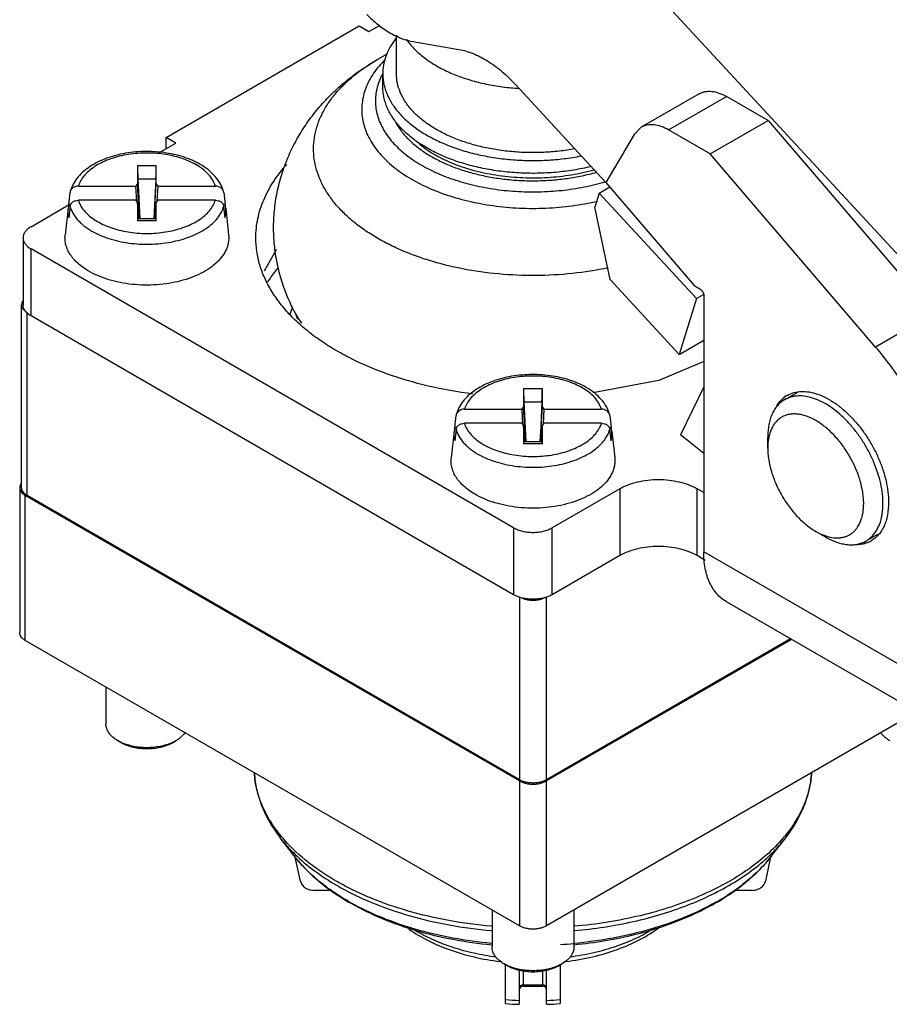
# Model space of a CAD drawing. Units: millimetres. Extents: x 7.3 to 56.6, y 14.1 to 75.1.
# Drawn here: x 7.3 to 39.2, y 14.1 to 50.2 of the extents above; entities that cross this region are included whole.
import ezdxf

# ---------------------------------------------------------------- set-up
doc = ezdxf.new("R2010")
doc.units = ezdxf.units.MM
doc.header["$LTSCALE"] = 5.802428
doc.layers.get('0').update_dxf_attribs({"linetype": 'CONTINUOUS'})

msp = doc.modelspace()

# ---------------------------------------------------------------- linework, layer by layer
at = {"color": 7}
for p, q in [((41.52, 39.347), (27.65, 54.352)), ((12.669, 45.867), (19.74, 49.95)), ((19.74, 49.95), (20.093, 49.746)), ((20.093, 49.746), (20.506, 49.984)), ((21.104, 48.199), (21.104, 49.609)), ((21.707, 49.376), (23.395, 49.088)), ((20.422, 48.732), (20.792, 48.946)), ((20.592, 48.197), (20.589, 48.19)), ((20.604, 47.729), (20.604, 48.199)), ((20.609, 48.194), (20.604, 48.187)), ((25.466, 47.804), (28.777, 44.223)), ((32.195, 47.465), (30.074, 46.241)), ((31.074, 46.142), (33.195, 47.366)), ((34.716, 46.488), (33.195, 47.366)), ((30.074, 46.241), (29.814, 45.978)), ((32.595, 45.264), (31.074, 46.142)), ((32.595, 45.264), (34.716, 46.488)), ((34.716, 46.488), (40.78, 39.42)), ((12.669, 45.459), (12.669, 45.867)), ((13.022, 45.663), (12.669, 45.867)), ((29.814, 45.978), (28.773, 44.22)), ((12.405, 45.307), (13.022, 45.663)), ((38.658, 38.196), (32.595, 45.264)), ((11.617, 44.842), (11.617, 44.156)), ((11.617, 44.842), (12.306, 44.842)), ((12.306, 44.156), (12.306, 44.842)), ((11.632, 44.358), (11.701, 42.902)), ((11.632, 44.358), (12.291, 44.358)), ((12.291, 44.358), (12.222, 42.902)), ((9.451, 44.084), (11.562, 44.084)), ((11.562, 44.084), (11.617, 44.156)), ((11.592, 43.528), (11.562, 44.084)), ((11.697, 42.902), (11.617, 44.156)), ((12.226, 42.902), (12.306, 44.156)), ((12.306, 44.156), (12.361, 44.084)), ((12.361, 44.084), (12.331, 43.528)), ((12.361, 44.084), (14.472, 44.084)), ((28.529, 43.832), (28.915, 44.055)), ((28.773, 44.22), (32.008, 40.449)), ((9.098, 43.419), (9.147, 43.857)), ((9.153, 43.888), (9.147, 43.857)), ((14.776, 43.857), (14.77, 43.888)), ((14.776, 43.857), (14.825, 43.419)), ((28.529, 43.832), (28.37, 43.319)), ((32.093, 39.976), (28.529, 43.832)), ((7.719, 42.601), (9.094, 43.395)), ((9.072, 43.276), (8.967, 42.3)), ((9.098, 43.419), (9.072, 43.276)), ((9.183, 43.419), (9.098, 43.419)), ((9.147, 43.349), (9.098, 42.927)), ((11.562, 43.568), (9.451, 43.568)), ((11.617, 43.496), (11.562, 43.568)), ((11.656, 42.904), (11.617, 43.496)), ((11.617, 43.496), (11.617, 42.81)), ((12.268, 42.904), (12.306, 43.496)), ((12.361, 43.568), (12.306, 43.496)), ((12.306, 42.81), (12.306, 43.496)), ((14.472, 43.568), (12.361, 43.568)), ((14.825, 43.419), (14.74, 43.419)), ((14.825, 42.927), (14.776, 43.349)), ((14.851, 43.276), (14.825, 43.419)), ((14.851, 43.276), (14.956, 42.3)), ((28.929, 40.662), (28.37, 43.319)), ((11.622, 42.902), (12.301, 42.902)), ((12.306, 42.81), (11.617, 42.81)), ((7.426, 42.193), (7.426, 39.744)), ((7.719, 39.335), (7.719, 41.785)), ((25.397, 31.579), (7.719, 41.785)), ((16.696, 41.758), (16.252, 40.97)), ((16.652, 41.768), (16.648, 41.763)), ((16.696, 41.753), (16.691, 41.749)), ((28.929, 40.662), (31.459, 37.925)), ((32.008, 40.449), (32.22, 40.327)), ((32.093, 39.976), (32.349, 40.124)), ((32.362, 40.082), (32.362, 30.701)), ((7.372, 33.048), (7.372, 39.744)), ((32.093, 39.976), (31.459, 37.925)), ((7.578, 32.763), (7.578, 39.458)), ((25.397, 29.129), (7.719, 39.335)), ((40.78, 39.42), (38.658, 38.196)), ((31.459, 37.925), (32.362, 38.446)), ((25.759, 36.677), (26.448, 36.677)), ((25.759, 36.677), (25.759, 35.991)), ((26.448, 35.991), (26.448, 36.677)), ((32.362, 36.743), (31.508, 34.98)), ((35.324, 36.267), (35.81, 36.547)), ((25.774, 36.193), (26.434, 36.193)), ((25.774, 36.193), (25.843, 34.737)), ((26.434, 36.193), (26.365, 34.737)), ((23.24, 35.254), (23.289, 35.692)), ((23.295, 35.724), (23.289, 35.692)), ((23.593, 35.92), (25.704, 35.92)), ((25.704, 35.92), (25.759, 35.991)), ((25.734, 35.364), (25.704, 35.92)), ((25.839, 34.737), (25.759, 35.991)), ((26.368, 34.737), (26.448, 35.991)), ((26.448, 35.991), (26.504, 35.92)), ((26.504, 35.92), (26.473, 35.364)), ((26.504, 35.92), (28.614, 35.92)), ((28.919, 35.692), (28.913, 35.724)), ((28.919, 35.692), (28.967, 35.254)), ((25.704, 35.403), (23.593, 35.403)), ((25.759, 35.331), (25.704, 35.403)), ((25.798, 34.74), (25.759, 35.331)), ((25.759, 35.331), (25.759, 34.646)), ((26.41, 34.74), (26.448, 35.331)), ((26.504, 35.403), (26.448, 35.331)), ((26.448, 34.646), (26.448, 35.331)), ((28.614, 35.403), (26.504, 35.403)), ((23.214, 35.112), (23.11, 34.136)), ((23.24, 35.254), (23.214, 35.112)), ((23.325, 35.254), (23.24, 35.254)), ((23.289, 35.184), (23.24, 34.762)), ((28.967, 35.254), (28.882, 35.254)), ((28.967, 34.762), (28.919, 35.184)), ((28.993, 35.112), (28.967, 35.254)), ((28.993, 35.112), (29.098, 34.136)), ((32.362, 34.302), (31.508, 34.98)), ((26.448, 34.646), (25.759, 34.646)), ((25.764, 34.737), (26.443, 34.737)), ((34.706, 34.492), (34.706, 34.9)), ((7.302, 33.048), (7.302, 27.741)), ((29.286, 33.008), (26.811, 31.579)), ((29.286, 33.008), (29.286, 30.558)), ((32.362, 32.865), (32.114, 33.008)), ((32.114, 30.558), (32.114, 33.008)), ((7.507, 27.455), (7.507, 32.763)), ((25.609, 22.312), (7.507, 32.763)), ((25.609, 22.352), (7.578, 32.763)), ((25.397, 31.579), (25.397, 29.129)), ((26.811, 29.129), (26.811, 31.579)), ((36.463, 31.448), (36.816, 31.244)), ((38.309, 31.096), (38.759, 31.356)), ((41.554, 25.394), (32.362, 30.701)), ((29.286, 30.558), (26.811, 29.129)), ((32.415, 30.384), (32.114, 30.558)), ((25.609, 29.048), (25.609, 22.352)), ((26.599, 22.352), (26.599, 29.048)), ((42.383, 23.563), (33.19, 28.87)), ((25.609, 17.004), (7.507, 27.455)), ((35.539, 27.514), (26.599, 22.352)), ((35.574, 27.494), (26.599, 22.312)), ((10.462, 25.749), (10.462, 24.393)), ((40.171, 24.84), (26.599, 17.004)), ((11.042, 23.699), (10.901, 23.781)), ((12.881, 23.699), (13.022, 23.781)), ((25.609, 22.312), (25.609, 17.004)), ((26.599, 17.004), (26.599, 22.312)), ((17.36, 19.564), (16.842, 20.232)), ((34.848, 19.564), (35.365, 20.232)), ((17.589, 18.642), (17.398, 19.522)), ((34.811, 19.53), (34.618, 18.642)), ((18.701, 18.305), (18.085, 18.305)), ((34.122, 18.305), (33.493, 18.305)), ((24.604, 17.585), (24.604, 16.229)), ((27.604, 17.585), (27.604, 16.229)), ((25.185, 15.535), (25.043, 15.616)), ((25.104, 14.16), (25.104, 15.581)), ((27.023, 15.535), (27.164, 15.616)), ((27.104, 15.581), (27.104, 14.16)), ((25.604, 15.39), (25.604, 14.134)), ((25.754, 14.8), (25.754, 15.357)), ((26.454, 15.344), (26.454, 14.8)), ((26.604, 14.134), (26.604, 15.388)), ((25.754, 14.844), (26.454, 14.844)), ((25.754, 14.8), (26.454, 14.8))]:
    msp.add_line(p, q, dxfattribs=at)
msp.add_lwpolyline([(32.362, 37.664), (30.715, 36.973), (28.302, 36.519)], dxfattribs=at)
for centre, radius, start, end in [((23.352, 47.738), 2.869, 140.0052, 143.6186), ((23.519, 50.888), 2.504, 214.489, 219.6811), ((26.099, 56.194), 8.547, 265.6275, 266.4393), ((7.605, 39.744), 0.232, 177.132, 182.8671), ((20.456, 38.435), 3.391, 158.7333, 161.0868), ((20.369, 38.465), 3.299, 161.0801, 163.7715), ((35.94, 35.528), 1.038, 120.0364, 129.6264), ((35.825, 35.398), 1.002, 112.1477, 119.9866), ((37.809, 31.963), 1, 300.0042, 308.6398), ((37.98, 31.992), 1.03, 290.1524, 300.0001), ((12.203, 25.223), 1.659, 294.1205, 295.055), ((23.719, 27.029), 9.674, 240.0008, 240.3135), ((23.735, 26.805), 9.611, 240.0008, 240.3135), ((28.532, 25.44), 8.692, 299.4348, 302.5021), ((23.878, 25.787), 9.094, 240.0011, 240.4624), ((23.924, 25.869), 9.189, 240.4624, 240.884), ((24.644, 21.569), 5.528, 238.7236, 240.0024), ((26.117, 32.608), 16.316, 273.4935, 275.2417), ((26.345, 17.058), 1.659, 294.1205, 295.055), ((25.754, 14.65), 0.15, 90.0001, 179.9975), ((26.454, 14.65), 0.15, 0.0028, 90.0001), ((26.101, 29.015), 14.745, 266.1236, 268.069), ((26.099, 28.494), 14.369, 266.0271, 268.0237), ((26.108, 28.99), 14.72, 271.9296, 273.8784), ((26.107, 28.519), 14.394, 271.9783, 273.9714)]:
    msp.add_arc(centre, radius, start, end, dxfattribs=at)
for centre, major_axis, ratio, start_param, end_param in [((11.643, 44.434), (-0.021, 0.5), 0.030198, 0.614176, 1.72246), ((12.28, 44.434), (0.021, 0.5), 0.030205, -1.72246, -0.614176), ((11.643, 42.402), (-0.021, 0.5), 0.030198, -0.001293, 0.614176), ((12.28, 42.402), (0.021, 0.5), 0.030205, -0.614176, 0.001294), ((25.786, 36.269), (-0.021, 0.5), 0.030198, 0.614176, 1.72246), ((26.422, 36.269), (0.021, 0.5), 0.030205, -1.72246, -0.614176), ((25.786, 34.237), (-0.021, 0.5), 0.030198, -0.001293, 0.614176), ((26.422, 34.237), (0.021, 0.5), 0.030205, -0.614176, 0.001294)]:
    msp.add_ellipse(centre, major_axis=major_axis, ratio=ratio, start_param=start_param, end_param=end_param, dxfattribs=at)
for points, knots in [([(20.014, 50.374), (20.145, 50.241), (20.413, 49.999), (20.84, 49.7), (21.27, 49.486), (21.564, 49.4), (21.707, 49.376)], [0, 0, 0, 0, 0.28039, 0.542133, 0.782276, 1, 1, 1, 1]), ([(21.042, 49.44), (20.972, 49.345), (20.847, 49.15), (20.707, 48.839), (20.623, 48.521), (20.604, 48.305), (20.604, 48.199)], [0, 0, 0, 0, 0.26502, 0.517562, 0.761132, 1, 1, 1, 1]), ([(21.592, 49.29), (21.684, 49.178), (21.894, 48.963), (22.262, 48.675), (22.687, 48.416), (22.997, 48.269), (23.159, 48.201)], [0, 0, 0, 0, 0.225232, 0.467021, 0.725541, 1, 1, 1, 1]), ([(23.395, 49.088), (23.57, 49.058), (23.836, 48.978), (24.179, 48.82), (24.54, 48.615), (24.985, 48.287), (25.309, 47.975), (25.466, 47.804)], [0, 0, 0, 0, 0.216053, 0.333165, 0.456166, 0.718653, 1, 1, 1, 1]), ([(17.352, 39.522), (17.249, 39.721), (17.062, 40.129), (16.844, 40.768), (16.692, 41.426), (16.609, 42.097), (16.595, 42.773), (16.652, 43.447), (16.778, 44.111), (16.971, 44.758), (17.228, 45.381), (17.544, 45.974), (17.915, 46.534), (18.336, 47.057), (18.801, 47.539), (19.306, 47.981), (19.847, 48.381), (20.227, 48.62), (20.422, 48.732)], [0, 0, 0, 0, 0.062486, 0.12503, 0.187688, 0.250399, 0.313132, 0.375857, 0.438538, 0.501145, 0.563656, 0.626057, 0.688354, 0.750574, 0.812766, 0.875005, 0.937371, 1, 1, 1, 1]), ([(28.857, 41.093), (28.425, 41.002), (27.541, 40.865), (26.196, 40.791), (24.849, 40.847), (23.536, 41.032), (22.489, 41.293), (21.701, 41.564), (21.149, 41.792), (20.633, 42.046), (20.155, 42.324), (19.719, 42.625), (19.329, 42.946), (18.987, 43.286), (18.695, 43.641), (18.456, 44.009), (18.272, 44.389), (18.144, 44.777), (18.073, 45.17), (18.061, 45.565), (18.107, 45.96), (18.21, 46.35), (18.371, 46.733), (18.587, 47.107), (18.857, 47.468), (19.178, 47.815), (19.548, 48.144), (19.965, 48.453), (20.265, 48.641), (20.422, 48.732)], [0, 0, 0, 0, 0.077411, 0.156415, 0.235525, 0.313245, 0.388157, 0.424179, 0.459056, 0.492674, 0.52495, 0.555831, 0.585298, 0.613369, 0.64011, 0.665639, 0.690128, 0.713804, 0.736939, 0.759844, 0.782842, 0.806254, 0.830372, 0.855441, 0.881655, 0.909152, 0.938024, 0.968317, 1, 1, 1, 1]), ([(20.692, 48.721), (20.535, 48.567), (20.323, 48.318), (20.103, 47.956), (19.977, 47.683), (19.889, 47.404), (19.839, 47.122), (19.827, 46.839), (19.853, 46.556), (19.918, 46.276), (20.02, 45.999), (20.159, 45.728), (20.334, 45.465), (20.544, 45.21), (20.875, 44.877), (21.373, 44.494), (22.068, 44.102), (22.859, 43.777), (23.727, 43.526), (24.651, 43.355), (25.609, 43.268), (26.579, 43.268), (27.538, 43.353), (28.165, 43.468), (28.471, 43.54)], [0, 0, 0, 0, 0.053445, 0.078543, 0.102729, 0.1262, 0.14919, 0.171958, 0.194778, 0.217919, 0.241632, 0.266138, 0.29162, 0.318216, 0.346025, 0.405431, 0.469952, 0.539195, 0.612425, 0.688671, 0.766793, 0.84556, 0.923706, 1, 1, 1, 1]), ([(20.589, 48.19), (20.548, 48.113), (20.475, 47.958), (20.395, 47.717), (20.345, 47.473), (20.327, 47.227), (20.34, 46.982), (20.385, 46.737), (20.46, 46.496), (20.567, 46.258), (20.702, 46.026), (20.927, 45.719), (21.282, 45.356), (21.8, 44.97), (22.409, 44.633), (23.096, 44.35), (23.847, 44.128), (24.645, 43.972), (25.473, 43.884), (26.315, 43.866), (27.153, 43.919), (27.969, 44.042), (28.497, 44.171), (28.753, 44.248)], [0, 0, 0, 0, 0.023695, 0.046712, 0.069252, 0.091537, 0.113803, 0.136288, 0.159216, 0.182793, 0.207192, 0.232554, 0.286506, 0.345166, 0.408529, 0.476231, 0.547635, 0.621901, 0.698053, 0.775027, 0.851724, 0.927058, 1, 1, 1, 1]), ([(20.604, 48.199), (20.604, 48.136), (20.61, 48.01), (20.639, 47.821), (20.688, 47.634), (20.779, 47.385), (20.944, 47.078), (21.21, 46.733), (21.545, 46.408), (21.944, 46.11), (22.4, 45.841), (22.907, 45.606), (23.458, 45.406), (24.047, 45.246), (24.664, 45.126), (25.301, 45.05), (25.949, 45.017), (26.6, 45.029), (27.243, 45.085), (27.666, 45.151), (27.875, 45.192)], [0, 0, 0, 0, 0.021635, 0.043421, 0.065504, 0.08802, 0.13478, 0.184533, 0.237775, 0.294737, 0.355417, 0.419623, 0.487009, 0.557111, 0.629372, 0.703165, 0.777821, 0.852644, 0.926931, 1, 1, 1, 1]), ([(27.638, 45.451), (27.449, 45.416), (27.066, 45.359), (26.485, 45.314), (25.898, 45.308), (25.315, 45.341), (24.742, 45.414), (24.188, 45.525), (23.66, 45.673), (23.165, 45.855), (22.71, 46.069), (22.302, 46.313), (21.946, 46.583), (21.646, 46.876), (21.407, 47.188), (21.234, 47.516), (21.128, 47.854), (21.104, 48.085), (21.104, 48.199)], [0, 0, 0, 0, 0.073373, 0.147871, 0.22282, 0.297527, 0.371308, 0.443508, 0.513515, 0.580785, 0.64487, 0.705437, 0.762307, 0.815488, 0.865216, 0.911987, 0.956576, 1, 1, 1, 1]), ([(23.159, 48.201), (23.331, 48.129), (23.689, 47.998), (24.25, 47.845), (24.84, 47.733), (25.243, 47.688), (25.447, 47.672)], [0, 0, 0, 0, 0.23711, 0.484302, 0.739412, 1, 1, 1, 1]), ([(28.235, 44.802), (28.024, 44.751), (27.593, 44.664), (26.933, 44.582), (26.261, 44.547), (25.587, 44.56), (24.921, 44.62), (24.272, 44.727), (23.65, 44.878), (23.066, 45.073), (22.526, 45.307), (22.04, 45.577), (21.614, 45.881), (21.256, 46.213), (20.969, 46.568), (20.793, 46.885), (20.694, 47.144), (20.642, 47.338), (20.611, 47.533), (20.604, 47.664), (20.604, 47.729)], [0, 0, 0, 0, 0.071704, 0.14504, 0.219296, 0.293728, 0.367586, 0.440138, 0.510696, 0.578634, 0.643421, 0.704649, 0.762072, 0.815642, 0.865562, 0.912324, 0.934788, 0.95679, 0.978476, 1, 1, 1, 1]), ([(32.195, 47.465), (32.228, 47.484), (32.298, 47.517), (32.41, 47.548), (32.53, 47.562), (32.703, 47.556), (32.933, 47.5), (33.108, 47.417), (33.195, 47.366)], [0, 0, 0, 0, 0.108084, 0.218217, 0.332248, 0.451683, 0.710614, 1, 1, 1, 1]), ([(21.073, 46.427), (21.13, 46.319), (21.266, 46.107), (21.522, 45.813), (21.83, 45.536), (22.188, 45.281), (22.591, 45.049), (23.035, 44.844), (23.514, 44.668), (24.023, 44.523), (24.556, 44.41), (25.107, 44.331), (25.669, 44.286), (26.237, 44.277), (26.803, 44.303), (27.361, 44.363), (27.904, 44.459), (28.258, 44.545), (28.43, 44.595)], [0, 0, 0, 0, 0.045363, 0.093513, 0.144755, 0.199211, 0.256849, 0.3175, 0.380891, 0.446663, 0.514389, 0.58359, 0.65375, 0.724331, 0.794782, 0.864558, 0.933132, 1, 1, 1, 1]), ([(31.074, 46.142), (30.986, 46.192), (30.812, 46.275), (30.582, 46.331), (30.409, 46.337), (30.289, 46.323), (30.176, 46.292), (30.107, 46.26), (30.074, 46.241)], [0, 0, 0, 0, 0.289386, 0.548317, 0.667752, 0.781783, 0.891916, 1, 1, 1, 1]), ([(28.353, 44.678), (28.078, 44.6), (27.509, 44.475), (26.633, 44.377), (25.74, 44.369), (24.858, 44.45), (24.015, 44.618), (23.353, 44.83), (22.866, 45.041), (22.431, 45.266), (22.129, 45.467), (21.947, 45.615)], [0, 0, 0, 0, 0.128224, 0.260741, 0.394896, 0.527925, 0.657137, 0.780091, 0.838608, 0.894863, 1, 1, 1, 1]), ([(13.915, 44.882), (13.82, 44.937), (13.618, 45.038), (13.295, 45.159), (12.949, 45.252), (12.586, 45.317), (12.212, 45.352), (11.834, 45.357), (11.458, 45.332), (11.091, 45.277), (10.739, 45.192), (10.408, 45.08), (10.103, 44.941), (9.83, 44.777), (9.592, 44.589), (9.395, 44.377), (9.243, 44.144), (9.176, 43.974), (9.153, 43.888)], [0, 0, 0, 0, 0.060928, 0.124806, 0.191178, 0.25953, 0.329168, 0.399329, 0.469224, 0.538075, 0.605168, 0.669898, 0.731822, 0.790702, 0.846555, 0.899682, 0.950584, 1, 1, 1, 1]), ([(13.765, 44.867), (13.68, 44.916), (13.5, 45.006), (13.21, 45.115), (12.897, 45.201), (12.567, 45.261), (12.226, 45.295), (11.88, 45.302), (11.536, 45.282), (11.199, 45.236), (10.876, 45.164), (10.574, 45.067), (10.296, 44.947), (10.049, 44.807), (9.836, 44.648), (9.663, 44.474), (9.531, 44.287), (9.472, 44.152), (9.451, 44.084)], [0, 0, 0, 0, 0.060694, 0.12502, 0.19237, 0.262067, 0.333301, 0.40521, 0.476912, 0.547525, 0.616213, 0.682215, 0.744888, 0.803744, 0.85851, 0.909179, 0.956107, 1, 1, 1, 1]), ([(14.472, 44.084), (14.449, 44.16), (14.38, 44.311), (14.223, 44.519), (14.016, 44.708), (13.853, 44.817), (13.765, 44.867)], [0, 0, 0, 0, 0.220338, 0.458138, 0.71754, 1, 1, 1, 1]), ([(14.77, 43.888), (14.757, 43.938), (14.723, 44.037), (14.63, 44.229), (14.468, 44.454), (14.216, 44.69), (14.02, 44.822), (13.915, 44.882)], [0, 0, 0, 0, 0.115736, 0.232984, 0.474533, 0.729276, 1, 1, 1, 1]), ([(15.954, 42.193), (15.954, 42.427), (16.003, 42.901), (16.224, 43.596), (16.586, 44.269), (16.906, 44.681), (17.084, 44.881)], [0, 0, 0, 0, 0.235038, 0.476529, 0.730104, 1, 1, 1, 1]), ([(9.451, 44.084), (9.417, 44.084), (9.35, 44.075), (9.259, 44.035), (9.2, 43.981), (9.167, 43.93), (9.157, 43.902), (9.153, 43.888)], [0, 0, 0, 0, 0.266748, 0.524932, 0.768937, 0.885895, 1, 1, 1, 1]), ([(14.77, 43.888), (14.766, 43.902), (14.756, 43.93), (14.723, 43.981), (14.664, 44.035), (14.573, 44.075), (14.506, 44.084), (14.472, 44.084)], [0, 0, 0, 0, 0.114114, 0.231075, 0.475074, 0.733252, 1, 1, 1, 1]), ([(9.072, 43.276), (9.066, 43.218), (9.064, 43.1), (9.083, 42.984), (9.098, 42.927)], [0, 0, 0, 0, 0.497778, 1, 1, 1, 1]), ([(9.147, 43.349), (9.149, 43.364), (9.156, 43.394), (9.177, 43.436), (9.207, 43.474), (9.259, 43.519), (9.341, 43.558), (9.414, 43.568), (9.451, 43.568)], [0, 0, 0, 0, 0.111116, 0.225404, 0.34396, 0.467512, 0.727729, 1, 1, 1, 1]), ([(9.147, 43.349), (9.158, 43.305), (9.188, 43.219), (9.271, 43.049), (9.388, 42.888), (9.531, 42.741), (9.702, 42.594), (9.846, 42.498), (9.947, 42.44)], [0, 0, 0, 0, 0.108209, 0.220005, 0.45711, 0.583953, 0.716708, 1, 1, 1, 1]), ([(9.451, 43.568), (9.474, 43.492), (9.543, 43.341), (9.7, 43.134), (9.908, 42.944), (10.07, 42.836), (10.158, 42.785)], [0, 0, 0, 0, 0.220338, 0.458138, 0.71754, 1, 1, 1, 1]), ([(9.947, 42.44), (10.042, 42.384), (10.246, 42.283), (10.574, 42.16), (10.927, 42.064), (11.3, 41.997), (11.685, 41.96), (12.075, 41.954), (12.463, 41.978), (12.842, 42.033), (13.204, 42.117), (13.544, 42.229), (13.853, 42.366), (14.128, 42.527), (14.363, 42.708), (14.553, 42.906), (14.694, 43.119), (14.756, 43.272), (14.776, 43.349)], [0, 0, 0, 0, 0.060898, 0.125471, 0.193094, 0.263071, 0.334572, 0.406714, 0.478593, 0.54931, 0.618014, 0.683936, 0.74643, 0.805017, 0.859446, 0.909748, 0.956339, 1, 1, 1, 1]), ([(10.158, 42.785), (10.243, 42.736), (10.423, 42.646), (10.713, 42.537), (11.026, 42.452), (11.356, 42.391), (11.697, 42.357), (12.043, 42.35), (12.388, 42.37), (12.724, 42.417), (13.047, 42.489), (13.35, 42.586), (13.627, 42.705), (13.874, 42.846), (14.087, 43.004), (14.26, 43.178), (14.392, 43.366), (14.451, 43.501), (14.472, 43.568)], [0, 0, 0, 0, 0.060694, 0.12502, 0.19237, 0.262067, 0.333301, 0.40521, 0.476912, 0.547525, 0.616213, 0.682215, 0.744888, 0.803744, 0.85851, 0.909179, 0.956107, 1, 1, 1, 1]), ([(14.472, 43.568), (14.509, 43.568), (14.582, 43.558), (14.664, 43.519), (14.716, 43.474), (14.747, 43.436), (14.767, 43.394), (14.775, 43.364), (14.776, 43.349)], [0, 0, 0, 0, 0.272274, 0.532495, 0.65605, 0.774608, 0.888888, 1, 1, 1, 1]), ([(14.825, 42.927), (14.84, 42.984), (14.859, 43.1), (14.857, 43.218), (14.851, 43.276)], [0, 0, 0, 0, 0.502221, 1, 1, 1, 1]), ([(7.719, 42.601), (7.675, 42.576), (7.595, 42.521), (7.5, 42.421), (7.44, 42.311), (7.426, 42.231), (7.426, 42.193)], [0, 0, 0, 0, 0.289705, 0.549091, 0.782218, 1, 1, 1, 1]), ([(7.426, 42.193), (7.426, 42.155), (7.44, 42.076), (7.5, 41.965), (7.595, 41.865), (7.675, 41.81), (7.719, 41.785)], [0, 0, 0, 0, 0.217782, 0.450908, 0.710295, 1, 1, 1, 1]), ([(9.84, 40.968), (9.767, 41.011), (9.629, 41.099), (9.442, 41.247), (9.308, 41.381), (9.216, 41.494), (9.136, 41.605), (9.056, 41.75), (8.99, 41.931), (8.959, 42.116), (8.961, 42.24), (8.967, 42.3)], [0, 0, 0, 0, 0.149764, 0.291217, 0.42429, 0.487882, 0.549632, 0.668109, 0.781286, 0.891145, 1, 1, 1, 1]), ([(14.956, 42.3), (14.96, 42.257), (14.964, 42.169), (14.952, 42.038), (14.923, 41.907), (14.861, 41.733), (14.738, 41.52), (14.53, 41.286), (14.265, 41.073), (13.949, 40.887), (13.588, 40.73), (13.191, 40.606), (12.766, 40.518), (12.323, 40.467), (11.873, 40.455), (11.424, 40.483), (10.987, 40.548), (10.572, 40.651), (10.189, 40.788), (9.951, 40.905), (9.84, 40.968)], [0, 0, 0, 0, 0.021491, 0.043027, 0.064848, 0.087179, 0.134068, 0.184959, 0.240462, 0.30068, 0.36531, 0.433746, 0.505155, 0.578552, 0.652852, 0.726928, 0.799669, 0.870017, 0.937051, 1, 1, 1, 1]), ([(23.898, 36.473), (23.349, 36.544), (22.28, 36.735), (20.758, 37.179), (19.592, 37.676), (18.753, 38.142), (18.188, 38.514), (17.679, 38.912), (17.23, 39.334), (16.843, 39.777), (16.523, 40.238), (16.27, 40.713), (16.088, 41.2), (15.978, 41.695), (15.954, 42.028), (15.954, 42.193)], [0, 0, 0, 0, 0.156957, 0.307216, 0.448433, 0.515132, 0.579008, 0.64, 0.698123, 0.753485, 0.806297, 0.856875, 0.90565, 0.953154, 1, 1, 1, 1]), ([(16.767, 41.101), (16.732, 41.059), (16.596, 40.89), (16.471, 40.714), (16.385, 40.578)], [0, 0, 0, 0, 0.255007, 1, 1, 1, 1]), ([(32.22, 40.327), (32.24, 40.315), (32.278, 40.283), (32.323, 40.223), (32.353, 40.154), (32.362, 40.105), (32.362, 40.082)], [0, 0, 0, 0, 0.237243, 0.499999, 0.762756, 1, 1, 1, 1]), ([(7.396, 39.848), (7.389, 39.833), (7.378, 39.803), (7.374, 39.771), (7.373, 39.755)], [0, 0, 0, 0, 0.50786, 1, 1, 1, 1]), ([(7.373, 39.732), (7.374, 39.716), (7.378, 39.684), (7.389, 39.654), (7.396, 39.639)], [0, 0, 0, 0, 0.492141, 1, 1, 1, 1]), ([(7.414, 39.88), (7.412, 39.878), (7.406, 39.867), (7.4, 39.856), (7.396, 39.848)], [0, 0, 0, 0, 0.25393, 1, 1, 1, 1]), ([(7.719, 39.335), (7.675, 39.361), (7.595, 39.416), (7.5, 39.516), (7.44, 39.626), (7.426, 39.706), (7.426, 39.744)], [0, 0, 0, 0, 0.289705, 0.549092, 0.782218, 1, 1, 1, 1]), ([(7.396, 39.639), (7.413, 39.603), (7.452, 39.552), (7.518, 39.496), (7.557, 39.47), (7.578, 39.458)], [0, 0, 0, 0, 0.462286, 0.721667, 1, 1, 1, 1]), ([(17.352, 39.522), (17.375, 39.478), (17.421, 39.377), (17.459, 39.271), (17.478, 39.212)], [0, 0, 0, 0, 0.439247, 1, 1, 1, 1]), ([(17.352, 39.522), (17.372, 39.483), (17.457, 39.326), (17.552, 39.174), (17.629, 39.064)], [0, 0, 0, 0, 0.245744, 1, 1, 1, 1]), ([(41.554, 31.067), (41.554, 31.357), (41.518, 31.955), (41.366, 32.862), (41.12, 33.793), (40.783, 34.73), (40.361, 35.656), (39.863, 36.554), (39.298, 37.406), (38.878, 37.94), (38.658, 38.196)], [0, 0, 0, 0, 0.110874, 0.228404, 0.351507, 0.478886, 0.609045, 0.740373, 0.871245, 1, 1, 1, 1]), ([(28.057, 36.717), (27.962, 36.772), (27.76, 36.873), (27.437, 36.994), (27.091, 37.087), (26.728, 37.152), (26.355, 37.187), (25.976, 37.192), (25.6, 37.167), (25.233, 37.112), (24.881, 37.028), (24.55, 36.915), (24.245, 36.777), (23.972, 36.612), (23.734, 36.424), (23.537, 36.212), (23.385, 35.979), (23.318, 35.809), (23.295, 35.724)], [0, 0, 0, 0, 0.060928, 0.124806, 0.191178, 0.25953, 0.329168, 0.399329, 0.469224, 0.538075, 0.605168, 0.669898, 0.731822, 0.790702, 0.846555, 0.899682, 0.950584, 1, 1, 1, 1]), ([(27.907, 36.702), (27.822, 36.751), (27.642, 36.841), (27.352, 36.95), (27.039, 37.036), (26.709, 37.096), (26.368, 37.13), (26.022, 37.137), (25.678, 37.118), (25.341, 37.071), (25.019, 36.999), (24.716, 36.902), (24.438, 36.782), (24.191, 36.642), (23.979, 36.483), (23.805, 36.309), (23.673, 36.122), (23.614, 35.987), (23.593, 35.92)], [0, 0, 0, 0, 0.060694, 0.12502, 0.19237, 0.262067, 0.333301, 0.40521, 0.476912, 0.547525, 0.616213, 0.682215, 0.744888, 0.803744, 0.85851, 0.909179, 0.956107, 1, 1, 1, 1]), ([(28.614, 35.92), (28.591, 35.995), (28.522, 36.147), (28.366, 36.354), (28.158, 36.544), (27.995, 36.652), (27.907, 36.702)], [0, 0, 0, 0, 0.220338, 0.458138, 0.71754, 1, 1, 1, 1]), ([(28.913, 35.724), (28.899, 35.774), (28.865, 35.873), (28.772, 36.064), (28.61, 36.289), (28.358, 36.525), (28.162, 36.657), (28.057, 36.717)], [0, 0, 0, 0, 0.115736, 0.232984, 0.474533, 0.729276, 1, 1, 1, 1]), ([(35.42, 36.426), (35.496, 36.47), (35.663, 36.539), (35.939, 36.58), (36.235, 36.558), (36.545, 36.476), (36.863, 36.335), (37.182, 36.14), (37.496, 35.894), (37.799, 35.603), (38.083, 35.273), (38.343, 34.91), (38.574, 34.523), (38.771, 34.12), (38.928, 33.709), (39.044, 33.299), (39.115, 32.899), (39.132, 32.635), (39.132, 32.508)], [0, 0, 0, 0, 0.042814, 0.087395, 0.135178, 0.187089, 0.243534, 0.304491, 0.369589, 0.438197, 0.509494, 0.582529, 0.65627, 0.729659, 0.80165, 0.871247, 0.93762, 1, 1, 1, 1]), ([(38.927, 32.463), (38.927, 32.582), (38.912, 32.829), (38.847, 33.204), (38.742, 33.588), (38.599, 33.974), (38.42, 34.354), (38.209, 34.72), (37.97, 35.066), (37.709, 35.384), (37.429, 35.669), (37.137, 35.914), (36.839, 36.114), (36.539, 36.266), (36.245, 36.366), (35.961, 36.413), (35.733, 36.405), (35.565, 36.369), (35.485, 36.342), (35.447, 36.327)], [0, 0, 0, 0, 0.061629, 0.127071, 0.195662, 0.266627, 0.339061, 0.412004, 0.484476, 0.555514, 0.624216, 0.689785, 0.751575, 0.809151, 0.862354, 0.911385, 0.956874, 0.978654, 1, 1, 1, 1]), ([(35.324, 36.267), (35.275, 36.238), (35.181, 36.173), (35.057, 36.05), (34.95, 35.905), (34.861, 35.739), (34.792, 35.553), (34.742, 35.349), (34.712, 35.129), (34.706, 34.978), (34.706, 34.9)], [0, 0, 0, 0, 0.108012, 0.218062, 0.332001, 0.451362, 0.577269, 0.710492, 0.851446, 1, 1, 1, 1]), ([(35.037, 36.048), (35.07, 36.101), (35.143, 36.201), (35.231, 36.288), (35.278, 36.327)], [0, 0, 0, 0, 0.50893, 1, 1, 1, 1]), ([(23.593, 35.92), (23.559, 35.92), (23.492, 35.91), (23.402, 35.87), (23.342, 35.816), (23.309, 35.765), (23.299, 35.738), (23.295, 35.724)], [0, 0, 0, 0, 0.266748, 0.524932, 0.768937, 0.885895, 1, 1, 1, 1]), ([(28.913, 35.724), (28.909, 35.738), (28.898, 35.765), (28.866, 35.816), (28.806, 35.87), (28.715, 35.91), (28.648, 35.92), (28.614, 35.92)], [0, 0, 0, 0, 0.114114, 0.231075, 0.475074, 0.733252, 1, 1, 1, 1]), ([(38.22, 32.463), (38.22, 32.531), (38.214, 32.67), (38.179, 32.957), (38.093, 33.327), (37.931, 33.769), (37.713, 34.199), (37.449, 34.603), (37.148, 34.965), (36.821, 35.27), (36.53, 35.474), (36.295, 35.597), (36.124, 35.667), (35.957, 35.716), (35.794, 35.743), (35.637, 35.749), (35.488, 35.732), (35.348, 35.694), (35.218, 35.633), (35.101, 35.551), (34.998, 35.449), (34.909, 35.329), (34.835, 35.19), (34.777, 35.035), (34.736, 34.866), (34.711, 34.683), (34.706, 34.557), (34.706, 34.492)], [0, 0, 0, 0, 0.032545, 0.066575, 0.138352, 0.213906, 0.291425, 0.368946, 0.4445, 0.516278, 0.582801, 0.6138, 0.64319, 0.67098, 0.697247, 0.722145, 0.745912, 0.768868, 0.7914, 0.813931, 0.836886, 0.860655, 0.885552, 0.911816, 0.939609, 0.969014, 1, 1, 1, 1]), ([(23.289, 35.184), (23.291, 35.199), (23.298, 35.229), (23.319, 35.271), (23.349, 35.309), (23.401, 35.354), (23.483, 35.393), (23.556, 35.403), (23.593, 35.403)], [0, 0, 0, 0, 0.111116, 0.225404, 0.34396, 0.467512, 0.727729, 1, 1, 1, 1]), ([(23.593, 35.403), (23.616, 35.328), (23.686, 35.176), (23.842, 34.969), (24.05, 34.779), (24.213, 34.671), (24.301, 34.62)], [0, 0, 0, 0, 0.220338, 0.458138, 0.71754, 1, 1, 1, 1]), ([(24.301, 34.62), (24.385, 34.572), (24.565, 34.481), (24.856, 34.372), (25.168, 34.287), (25.498, 34.227), (25.839, 34.192), (26.185, 34.185), (26.53, 34.205), (26.866, 34.252), (27.189, 34.324), (27.492, 34.421), (27.769, 34.541), (28.016, 34.681), (28.229, 34.839), (28.403, 35.014), (28.534, 35.201), (28.594, 35.336), (28.614, 35.403)], [0, 0, 0, 0, 0.060694, 0.12502, 0.19237, 0.262067, 0.333301, 0.40521, 0.476912, 0.547525, 0.616213, 0.682215, 0.744888, 0.803744, 0.85851, 0.909179, 0.956107, 1, 1, 1, 1]), ([(28.614, 35.403), (28.651, 35.403), (28.724, 35.393), (28.806, 35.354), (28.858, 35.309), (28.889, 35.271), (28.91, 35.229), (28.917, 35.199), (28.919, 35.184)], [0, 0, 0, 0, 0.272274, 0.532495, 0.65605, 0.774608, 0.888888, 1, 1, 1, 1]), ([(23.214, 35.112), (23.208, 35.054), (23.206, 34.936), (23.226, 34.819), (23.24, 34.762)], [0, 0, 0, 0, 0.497778, 1, 1, 1, 1]), ([(23.289, 35.184), (23.301, 35.141), (23.33, 35.054), (23.413, 34.884), (23.53, 34.723), (23.674, 34.576), (23.844, 34.429), (23.988, 34.333), (24.089, 34.275)], [0, 0, 0, 0, 0.108209, 0.220005, 0.45711, 0.583953, 0.716708, 1, 1, 1, 1]), ([(24.089, 34.275), (24.185, 34.22), (24.388, 34.118), (24.716, 33.995), (25.069, 33.9), (25.442, 33.833), (25.827, 33.796), (26.217, 33.789), (26.606, 33.813), (26.984, 33.868), (27.347, 33.952), (27.686, 34.064), (27.996, 34.201), (28.27, 34.362), (28.505, 34.543), (28.695, 34.742), (28.837, 34.955), (28.898, 35.108), (28.919, 35.184)], [0, 0, 0, 0, 0.060898, 0.125471, 0.193094, 0.263071, 0.334572, 0.406714, 0.478593, 0.54931, 0.618014, 0.683936, 0.74643, 0.805017, 0.859446, 0.909748, 0.956339, 1, 1, 1, 1]), ([(28.967, 34.762), (28.982, 34.819), (29.001, 34.936), (28.999, 35.054), (28.993, 35.112)], [0, 0, 0, 0, 0.502221, 1, 1, 1, 1]), ([(34.706, 34.492), (34.706, 34.424), (34.712, 34.285), (34.747, 33.998), (34.833, 33.628), (34.995, 33.186), (35.213, 32.756), (35.477, 32.352), (35.778, 31.99), (36.105, 31.684), (36.343, 31.518), (36.463, 31.448)], [0, 0, 0, 0, 0.055842, 0.114232, 0.23739, 0.367029, 0.50004, 0.633054, 0.762694, 0.885855, 1, 1, 1, 1]), ([(23.982, 32.804), (23.91, 32.846), (23.772, 32.934), (23.584, 33.082), (23.45, 33.217), (23.358, 33.329), (23.278, 33.441), (23.198, 33.585), (23.133, 33.766), (23.101, 33.951), (23.103, 34.075), (23.11, 34.136)], [0, 0, 0, 0, 0.149764, 0.291217, 0.42429, 0.487882, 0.549632, 0.668109, 0.781286, 0.891145, 1, 1, 1, 1]), ([(29.098, 34.136), (29.103, 34.092), (29.106, 34.005), (29.095, 33.873), (29.065, 33.742), (29.003, 33.568), (28.88, 33.355), (28.672, 33.121), (28.407, 32.908), (28.091, 32.722), (27.73, 32.565), (27.333, 32.441), (26.908, 32.353), (26.466, 32.302), (26.015, 32.291), (25.566, 32.318), (25.129, 32.383), (24.715, 32.486), (24.331, 32.623), (24.093, 32.74), (23.982, 32.804)], [0, 0, 0, 0, 0.021491, 0.043027, 0.064848, 0.087179, 0.134068, 0.184959, 0.240462, 0.30068, 0.36531, 0.433746, 0.505155, 0.578552, 0.652852, 0.726928, 0.799669, 0.870017, 0.937051, 1, 1, 1, 1]), ([(7.356, 33.204), (7.339, 33.181), (7.312, 33.131), (7.302, 33.075), (7.302, 33.048)], [0, 0, 0, 0, 0.517192, 1, 1, 1, 1]), ([(29.286, 33.008), (29.383, 33.064), (29.594, 33.162), (29.939, 33.267), (30.312, 33.332), (30.7, 33.353), (31.088, 33.332), (31.461, 33.267), (31.806, 33.162), (32.017, 33.064), (32.114, 33.008)], [0, 0, 0, 0, 0.114146, 0.237335, 0.366976, 0.499999, 0.633023, 0.762664, 0.885853, 1, 1, 1, 1]), ([(7.302, 33.048), (7.302, 33.022), (7.312, 32.966), (7.354, 32.889), (7.42, 32.819), (7.476, 32.78), (7.507, 32.763)], [0, 0, 0, 0, 0.217779, 0.450904, 0.710291, 1, 1, 1, 1]), ([(7.578, 32.763), (7.547, 32.78), (7.491, 32.819), (7.424, 32.889), (7.382, 32.966), (7.372, 33.022), (7.372, 33.048)], [0, 0, 0, 0, 0.289705, 0.549092, 0.782218, 1, 1, 1, 1]), ([(36.839, 31.278), (36.931, 31.248), (37.071, 31.216), (37.256, 31.206), (37.387, 31.215), (37.511, 31.241), (37.627, 31.282), (37.736, 31.34), (37.834, 31.413), (37.923, 31.501), (38.029, 31.64), (38.11, 31.805), (38.167, 31.987), (38.209, 32.192), (38.22, 32.353), (38.22, 32.463)], [0, 0, 0, 0, 0.132205, 0.193851, 0.252973, 0.310117, 0.365942, 0.421197, 0.476666, 0.533121, 0.59127, 0.714696, 0.781, 0.850643, 1, 1, 1, 1]), ([(38.433, 31.181), (38.473, 31.213), (38.549, 31.284), (38.649, 31.407), (38.734, 31.548), (38.83, 31.762), (38.891, 32.002), (38.922, 32.258), (38.927, 32.394), (38.927, 32.463)], [0, 0, 0, 0, 0.107766, 0.218595, 0.33376, 0.454254, 0.713593, 0.853493, 1, 1, 1, 1]), ([(39.132, 32.508), (39.132, 32.352), (39.114, 32.123), (39.044, 31.836), (38.972, 31.644), (38.881, 31.473), (38.771, 31.323), (38.643, 31.197), (38.546, 31.129), (38.495, 31.1)], [0, 0, 0, 0, 0.289263, 0.422563, 0.548508, 0.66789, 0.78187, 0.891955, 1, 1, 1, 1]), ([(25.397, 31.579), (25.445, 31.551), (25.551, 31.502), (25.723, 31.449), (25.91, 31.417), (26.104, 31.406), (26.298, 31.417), (26.484, 31.449), (26.657, 31.502), (26.762, 31.551), (26.811, 31.579)], [0, 0, 0, 0, 0.114124, 0.237348, 0.366973, 0.5, 0.633028, 0.762653, 0.885877, 1, 1, 1, 1]), ([(36.463, 31.448), (36.494, 31.43), (36.615, 31.364), (36.742, 31.31), (36.839, 31.278)], [0, 0, 0, 0, 0.26118, 1, 1, 1, 1]), ([(36.816, 31.244), (36.884, 31.205), (37.018, 31.135), (37.223, 31.051), (37.425, 30.992), (37.62, 30.96), (37.809, 30.953), (37.988, 30.973), (38.156, 31.02), (38.26, 31.068), (38.309, 31.096)], [0, 0, 0, 0, 0.148604, 0.2895, 0.422722, 0.548642, 0.668001, 0.781938, 0.891987, 1, 1, 1, 1]), ([(38.335, 31.025), (38.275, 31.003), (38.148, 30.969), (38.017, 30.957), (37.951, 30.956)], [0, 0, 0, 0, 0.490304, 1, 1, 1, 1]), ([(32.114, 30.558), (32.017, 30.614), (31.806, 30.713), (31.461, 30.818), (31.088, 30.882), (30.7, 30.904), (30.312, 30.882), (29.939, 30.818), (29.594, 30.713), (29.383, 30.614), (29.286, 30.558)], [0, 0, 0, 0, 0.114147, 0.237336, 0.366977, 0.500001, 0.633024, 0.762665, 0.885854, 1, 1, 1, 1]), ([(33.19, 28.87), (33.125, 28.908), (32.998, 28.996), (32.832, 29.16), (32.689, 29.355), (32.57, 29.578), (32.477, 29.827), (32.385, 30.201), (32.362, 30.498), (32.362, 30.701)], [0, 0, 0, 0, 0.108037, 0.218122, 0.332101, 0.4515, 0.577447, 0.710716, 1, 1, 1, 1]), ([(26.811, 29.129), (26.762, 29.101), (26.657, 29.052), (26.484, 29), (26.298, 28.968), (26.104, 28.957), (25.91, 28.968), (25.723, 29), (25.551, 29.052), (25.445, 29.101), (25.397, 29.129)], [0, 0, 0, 0, 0.114123, 0.237347, 0.366972, 0.499999, 0.633027, 0.762652, 0.885876, 1, 1, 1, 1]), ([(25.609, 29.048), (25.643, 29.028), (25.717, 28.994), (25.837, 28.957), (25.968, 28.934), (26.104, 28.927), (26.239, 28.934), (26.37, 28.957), (26.491, 28.994), (26.565, 29.028), (26.599, 29.048)], [0, 0, 0, 0, 0.114124, 0.237348, 0.366973, 0.5, 0.633028, 0.762653, 0.885877, 1, 1, 1, 1]), ([(7.507, 27.455), (7.476, 27.473), (7.42, 27.511), (7.354, 27.581), (7.312, 27.659), (7.302, 27.714), (7.302, 27.741)], [0, 0, 0, 0, 0.289709, 0.549097, 0.782221, 1, 1, 1, 1]), ([(10.901, 23.781), (10.835, 23.819), (10.743, 23.883), (10.639, 23.982), (10.575, 24.059), (10.525, 24.14), (10.489, 24.223), (10.467, 24.308), (10.462, 24.365), (10.462, 24.393)], [0, 0, 0, 0, 0.289263, 0.422562, 0.548506, 0.667888, 0.781867, 0.891953, 1, 1, 1, 1]), ([(13.362, 24.083), (13.322, 24.023), (13.246, 23.94), (13.127, 23.845), (13.058, 23.802), (13.022, 23.781)], [0, 0, 0, 0, 0.469935, 0.727398, 1, 1, 1, 1]), ([(39.185, 23.781), (39.149, 23.802), (39.08, 23.846), (38.96, 23.941), (38.884, 24.025), (38.844, 24.085)], [0, 0, 0, 0, 0.272569, 0.530247, 1, 1, 1, 1]), ([(11.043, 23.709), (11.031, 23.714), (10.983, 23.737), (10.935, 23.761), (10.901, 23.781)], [0, 0, 0, 0, 0.25573, 1, 1, 1, 1]), ([(12.881, 23.699), (12.818, 23.663), (12.68, 23.599), (12.456, 23.531), (12.214, 23.489), (11.962, 23.475), (11.71, 23.489), (11.467, 23.531), (11.243, 23.599), (11.105, 23.663), (11.042, 23.699)], [0, 0, 0, 0, 0.114152, 0.237321, 0.36697, 0.499991, 0.633015, 0.762665, 0.885847, 1, 1, 1, 1]), ([(12.881, 23.709), (12.814, 23.679), (12.671, 23.626), (12.446, 23.57), (12.207, 23.535), (11.962, 23.524), (11.717, 23.535), (11.479, 23.569), (11.253, 23.626), (11.111, 23.679), (11.043, 23.709)], [0, 0, 0, 0, 0.117231, 0.240969, 0.36927, 0.499923, 0.630585, 0.758913, 0.882676, 1, 1, 1, 1]), ([(13.022, 23.781), (13.013, 23.776), (12.975, 23.754), (12.936, 23.734), (12.906, 23.72)], [0, 0, 0, 0, 0.245367, 1, 1, 1, 1]), ([(15.898, 22.602), (15.911, 22.394), (15.971, 21.976), (16.164, 21.367), (16.454, 20.778), (16.704, 20.41), (16.842, 20.232)], [0, 0, 0, 0, 0.241356, 0.486671, 0.738772, 1, 1, 1, 1]), ([(16.887, 20.281), (16.742, 20.457), (16.48, 20.817), (16.176, 21.395), (15.975, 21.99), (15.912, 22.396), (15.899, 22.597)], [0, 0, 0, 0, 0.267085, 0.520524, 0.763482, 1, 1, 1, 1]), ([(26.599, 22.352), (26.565, 22.333), (26.491, 22.298), (26.37, 22.262), (26.239, 22.239), (26.104, 22.232), (25.968, 22.239), (25.837, 22.262), (25.717, 22.298), (25.643, 22.333), (25.609, 22.352)], [0, 0, 0, 0, 0.114123, 0.237347, 0.366972, 0.499999, 0.633027, 0.762652, 0.885876, 1, 1, 1, 1]), ([(36.309, 22.608), (36.297, 22.408), (36.236, 22.005), (36.039, 21.414), (35.741, 20.839), (35.484, 20.481), (35.341, 20.306)], [0, 0, 0, 0, 0.236761, 0.479819, 0.733181, 1, 1, 1, 1]), ([(35.365, 20.232), (35.503, 20.41), (35.753, 20.778), (36.043, 21.367), (36.236, 21.976), (36.297, 22.394), (36.309, 22.602)], [0, 0, 0, 0, 0.261228, 0.513328, 0.758643, 1, 1, 1, 1]), ([(25.609, 22.312), (25.643, 22.292), (25.717, 22.258), (25.837, 22.221), (25.968, 22.198), (26.104, 22.191), (26.239, 22.198), (26.37, 22.221), (26.491, 22.258), (26.565, 22.292), (26.599, 22.312)], [0, 0, 0, 0, 0.114122, 0.237346, 0.366971, 0.5, 0.633029, 0.762655, 0.885878, 1, 1, 1, 1]), ([(16.842, 20.232), (16.882, 20.18), (17.051, 19.971), (17.235, 19.774), (17.381, 19.632)], [0, 0, 0, 0, 0.243932, 1, 1, 1, 1]), ([(18.883, 18.651), (18.682, 18.767), (18.299, 19.007), (17.606, 19.522), (17.149, 19.965), (16.887, 20.281)], [0, 0, 0, 0, 0.268002, 0.524144, 1, 1, 1, 1]), ([(35.341, 20.306), (35.157, 20.081), (34.737, 19.643), (34, 19.058), (33.146, 18.53), (32.188, 18.067), (31.14, 17.674), (30.017, 17.359), (28.836, 17.124), (28.028, 17.025), (27.618, 16.99)], [0, 0, 0, 0, 0.101557, 0.210515, 0.326977, 0.45062, 0.580774, 0.716507, 0.856666, 1, 1, 1, 1]), ([(34.824, 19.63), (34.874, 19.678), (35.064, 19.869), (35.242, 20.074), (35.365, 20.232)], [0, 0, 0, 0, 0.256359, 1, 1, 1, 1]), ([(17.36, 19.564), (17.491, 19.395), (17.856, 18.98), (18.548, 18.381), (19.137, 18), (19.451, 17.822)], [0, 0, 0, 0, 0.234055, 0.604486, 1, 1, 1, 1]), ([(19.331, 17.911), (19.13, 18.027), (18.746, 18.269), (18.058, 18.79), (17.61, 19.241), (17.36, 19.564)], [0, 0, 0, 0, 0.269416, 0.526017, 1, 1, 1, 1]), ([(17.381, 19.632), (17.604, 19.415), (18.1, 19), (18.641, 18.648), (18.93, 18.482)], [0, 0, 0, 0, 0.482841, 1, 1, 1, 1]), ([(27.617, 16.316), (28, 16.352), (28.756, 16.451), (29.86, 16.68), (30.909, 16.988), (31.889, 17.369), (32.786, 17.819), (33.587, 18.334), (34.28, 18.909), (34.674, 19.341), (34.848, 19.564)], [0, 0, 0, 0, 0.142056, 0.281, 0.415671, 0.545064, 0.668433, 0.785338, 0.895738, 1, 1, 1, 1]), ([(27.618, 16.832), (27.985, 16.864), (28.711, 16.95), (29.775, 17.15), (30.794, 17.416), (31.757, 17.746), (32.652, 18.134), (33.468, 18.577), (34.194, 19.07), (34.627, 19.439), (34.824, 19.63)], [0, 0, 0, 0, 0.140515, 0.278328, 0.412441, 0.541901, 0.665903, 0.783818, 0.895231, 1, 1, 1, 1]), ([(34.848, 19.564), (34.818, 19.525), (34.693, 19.37), (34.56, 19.222), (34.455, 19.114)], [0, 0, 0, 0, 0.245197, 1, 1, 1, 1]), ([(34.455, 19.114), (34.274, 18.928), (33.874, 18.568), (33.436, 18.258), (33.203, 18.109)], [0, 0, 0, 0, 0.484228, 1, 1, 1, 1]), ([(17.589, 18.642), (17.595, 18.618), (17.61, 18.571), (17.648, 18.506), (17.699, 18.448), (17.784, 18.38), (17.913, 18.321), (18.028, 18.305), (18.085, 18.305)], [0, 0, 0, 0, 0.112578, 0.228367, 0.347999, 0.471971, 0.73096, 1, 1, 1, 1]), ([(24.589, 16.99), (24.065, 17.035), (23.035, 17.172), (21.55, 17.516), (20.387, 17.917), (19.527, 18.302), (19.123, 18.514), (18.928, 18.625)], [0, 0, 0, 0, 0.266227, 0.524, 0.769572, 0.886875, 1, 1, 1, 1]), ([(18.975, 18.456), (19.168, 18.346), (19.569, 18.135), (20.422, 17.753), (21.575, 17.355), (23.048, 17.013), (24.069, 16.877), (24.589, 16.832)], [0, 0, 0, 0, 0.113135, 0.230443, 0.476012, 0.733776, 1, 1, 1, 1]), ([(34.122, 18.305), (34.18, 18.305), (34.294, 18.321), (34.424, 18.38), (34.508, 18.448), (34.559, 18.506), (34.597, 18.572), (34.613, 18.618), (34.618, 18.642)], [0, 0, 0, 0, 0.269044, 0.528034, 0.652008, 0.77164, 0.887425, 1, 1, 1, 1]), ([(19.451, 17.822), (19.815, 17.617), (20.591, 17.243), (21.841, 16.808), (23.186, 16.49), (24.116, 16.361), (24.59, 16.316)], [0, 0, 0, 0, 0.232375, 0.478252, 0.735192, 1, 1, 1, 1]), ([(24.589, 16.361), (24.114, 16.405), (23.183, 16.533), (21.839, 16.846), (20.591, 17.274), (19.815, 17.64), (19.453, 17.842)], [0, 0, 0, 0, 0.265736, 0.523203, 0.76891, 1, 1, 1, 1]), ([(32.804, 17.87), (32.439, 17.664), (31.657, 17.289), (30.395, 16.853), (29.032, 16.534), (28.089, 16.404), (27.608, 16.36)], [0, 0, 0, 0, 0.230693, 0.476325, 0.733945, 1, 1, 1, 1]), ([(26.599, 17.004), (26.565, 16.985), (26.491, 16.95), (26.37, 16.914), (26.239, 16.891), (26.104, 16.883), (25.968, 16.891), (25.837, 16.914), (25.717, 16.95), (25.643, 16.985), (25.609, 17.004)], [0, 0, 0, 0, 0.114122, 0.237345, 0.366971, 0.499999, 0.633028, 0.762654, 0.885878, 1, 1, 1, 1]), ([(27.302, 15.699), (27.631, 15.739), (28.273, 15.852), (29.188, 16.12), (30.017, 16.48), (30.515, 16.788), (30.741, 16.956)], [0, 0, 0, 0, 0.268967, 0.527334, 0.771676, 1, 1, 1, 1]), ([(21.56, 16.888), (21.783, 16.729), (22.271, 16.44), (23.077, 16.101), (23.962, 15.847), (24.58, 15.739), (24.897, 15.7)], [0, 0, 0, 0, 0.229416, 0.474082, 0.732013, 1, 1, 1, 1]), ([(24.75, 15.861), (24.483, 15.897), (23.962, 15.989), (23.211, 16.19), (22.515, 16.449), (22.083, 16.664), (21.88, 16.781)], [0, 0, 0, 0, 0.266104, 0.523211, 0.76862, 1, 1, 1, 1]), ([(30.555, 16.92), (30.344, 16.784), (29.886, 16.533), (29.139, 16.234), (28.322, 16.003), (27.751, 15.9), (27.458, 15.861)], [0, 0, 0, 0, 0.22851, 0.473187, 0.731439, 1, 1, 1, 1]), ([(25.043, 15.616), (24.977, 15.654), (24.885, 15.718), (24.781, 15.818), (24.717, 15.895), (24.667, 15.975), (24.631, 16.058), (24.609, 16.143), (24.604, 16.2), (24.604, 16.229)], [0, 0, 0, 0, 0.289263, 0.422562, 0.548506, 0.667888, 0.781867, 0.891953, 1, 1, 1, 1]), ([(27.604, 16.229), (27.604, 16.2), (27.599, 16.143), (27.577, 16.058), (27.54, 15.975), (27.49, 15.895), (27.427, 15.818), (27.322, 15.718), (27.23, 15.654), (27.164, 15.616)], [0, 0, 0, 0, 0.108046, 0.218132, 0.332104, 0.451503, 0.57746, 0.710729, 1, 1, 1, 1]), ([(25.186, 15.544), (25.173, 15.549), (25.125, 15.572), (25.077, 15.596), (25.043, 15.616)], [0, 0, 0, 0, 0.25573, 1, 1, 1, 1]), ([(27.023, 15.535), (26.96, 15.498), (26.822, 15.434), (26.598, 15.366), (26.356, 15.324), (26.104, 15.31), (25.852, 15.324), (25.609, 15.366), (25.385, 15.434), (25.247, 15.498), (25.185, 15.535)], [0, 0, 0, 0, 0.114152, 0.237321, 0.36697, 0.499991, 0.633015, 0.762665, 0.885847, 1, 1, 1, 1]), ([(27.023, 15.544), (26.956, 15.514), (26.814, 15.461), (26.588, 15.405), (26.35, 15.37), (26.105, 15.359), (25.86, 15.37), (25.621, 15.405), (25.395, 15.461), (25.253, 15.514), (25.186, 15.544)], [0, 0, 0, 0, 0.117231, 0.240969, 0.36927, 0.499923, 0.630585, 0.758913, 0.882676, 1, 1, 1, 1]), ([(27.164, 15.616), (27.155, 15.611), (27.117, 15.589), (27.078, 15.57), (27.048, 15.556)], [0, 0, 0, 0, 0.245367, 1, 1, 1, 1]), ([(25.754, 14.844), (25.734, 14.844), (25.697, 14.839), (25.655, 14.82), (25.629, 14.797), (25.615, 14.779), (25.606, 14.759), (25.604, 14.744), (25.604, 14.737)], [0, 0, 0, 0, 0.286595, 0.552892, 0.674792, 0.788828, 0.896456, 1, 1, 1, 1]), ([(26.604, 14.737), (26.604, 14.744), (26.602, 14.759), (26.593, 14.779), (26.579, 14.797), (26.553, 14.82), (26.511, 14.839), (26.473, 14.844), (26.454, 14.844)], [0, 0, 0, 0, 0.103544, 0.211172, 0.325209, 0.447108, 0.713405, 1, 1, 1, 1])]:
    msp.add_open_spline(points, degree=3, knots=knots, dxfattribs=at)

doc.saveas('drawing.dxf')
